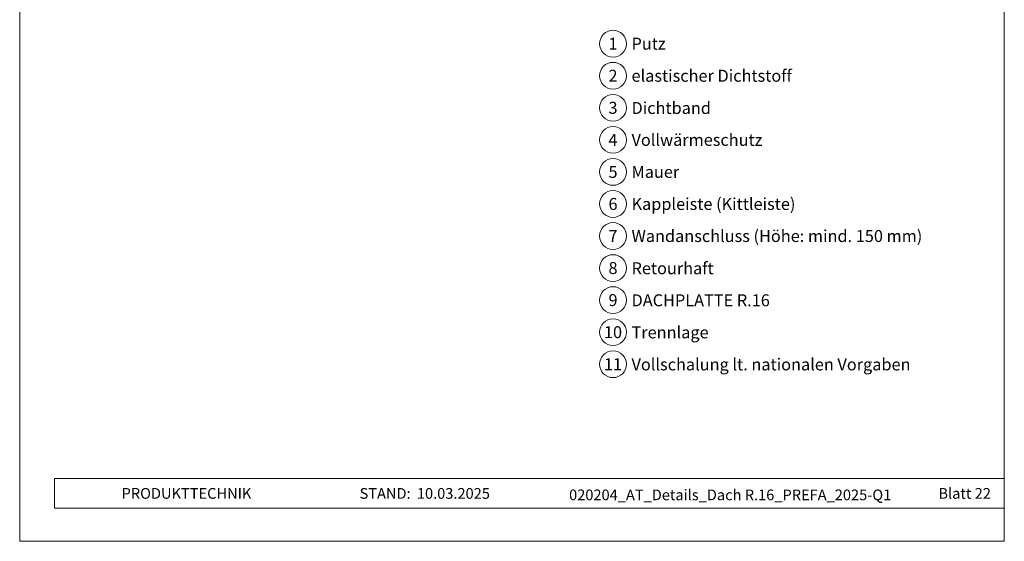
# Model space of a CAD drawing. Units: millimetres. Extents: x 0 to 70034, y 0 to 4832.
# Drawn here: x 45368 to 46103, y 0 to 389 of the extents above; entities that cross this region are included whole.
import ezdxf
from ezdxf.enums import TextEntityAlignment as Align

# ---------------------------------------------------------------- set-up
doc = ezdxf.new("R2010")
doc.units = ezdxf.units.MM
for name, color, linetype, lineweight, true_color in [('08_Bemassung', 7, 'Continuous', 5, 0x505f69), ('10_Blattrahmen', 7, 'Continuous', 20, 0x000000), ('99_Text_3_DE', 7, 'Continuous', 5, 0x505f69)]:
    doc.layers.add(name, color=color, linetype=linetype, lineweight=lineweight, true_color=true_color)
doc.layers.add('99_Text_2_DE', color=7, linetype='Continuous')
doc.styles.add('Arial', font='arial.ttf')
doc.styles.add('PREFA_Standard', font='arial.ttf', dxfattribs={"height": 20})

# ---------------------------------------------------------------- blocks, each defined once
blk = doc.blocks.new('A$C33afb37e')
at = {"layer": '10_Blattrahmen'}
for p, q in [((735, -992.74), (26.06, -992.74)), ((26.06, -992.74), (26.06, -1014.75)), ((26.06, -1014.75), (735, -1014.75))]:
    blk.add_line(p, q, dxfattribs=at)
blk.add_lwpolyline([(0, -1039.5), (735, -1039.5), (735, 0), (0, 0)], close=True, dxfattribs=at)

msp = doc.modelspace()

# ---------------------------------------------------------------- linework, layer by layer
at = {"layer": '08_Bemassung'}
for centre in [(45811.04, 371.338), (45811.04, 347.419), (45811.04, 323.5), (45811.04, 299.581), (45811.04, 275.662), (45811.04, 251.743), (45811.04, 227.824), (45811.04, 203.905), (45811.04, 179.986), (45811.04, 156.067), (45811.04, 132.148)]:
    msp.add_circle(centre, 9.996, dxfattribs=at)

# ---------------------------------------------------------------- block references
msp.add_blockref('A$C33afb37e', (45368.135, 1039.499))

# ---------------------------------------------------------------- texts
at = {"layer": '08_Bemassung', "style": 'PREFA_Standard'}
for s, p in [('1', (45811.04, 371.338)), ('2', (45811.04, 347.419)), ('3', (45811.04, 323.5)), ('4', (45811.04, 299.581)), ('5', (45811.04, 275.662)), ('6', (45811.04, 251.743)), ('7', (45811.04, 227.824)), ('8', (45811.04, 203.905)), ('9', (45811.04, 179.986)), ('10', (45811.04, 156.067)), ('11', (45811.04, 132.148))]:
    msp.add_text(s, height=8.925, dxfattribs=at).set_placement(p, align=Align.MIDDLE_CENTER)
at = {"layer": '99_Text_2_DE', "char_height": 8, "style": 'Arial'}
for s, width, insert, attachment_point in [('PRODUKTTECHNIK', 133.14851, (45444.198, 35.754), 4), ('STAND:', 133.14851, (45659.964, 35.721), 6), ('10.03.2025', 60.01816, (45664.627, 35.721), 4), ('020204_AT_Details_Dach R.16_PREFA_2025-Q1', 378.44363, (45898.496, 34.646), 5), ('Blatt 22', 231.06872, (46093.134, 35.738), 6)]:
    msp.add_mtext_dynamic_manual_height_columns(s, width=width, gutter_width=12.5, heights=[0], dxfattribs=dict(at, insert=insert, attachment_point=attachment_point))
at = {"layer": '99_Text_3_DE', "style": 'PREFA_Standard'}
for s, p in [('Putz', (45824.857, 371.338)), ('elastischer Dichtstoff', (45824.857, 347.419)), ('Dichtband', (45824.857, 323.365)), ('Vollwärmeschutz', (45824.857, 299.581)), ('Mauer', (45824.857, 275.662)), ('Kappleiste (Kittleiste)', (45824.857, 251.743)), ('Wandanschluss (Höhe: mind. 150 mm)', (45824.857, 227.824)), ('Retourhaft', (45824.857, 203.77)), ('DACHPLATTE R.16', (45824.857, 179.851)), ('Trennlage', (45824.857, 155.932)), ('Vollschalung lt. nationalen Vorgaben', (45824.857, 132.013))]:
    msp.add_text(s, height=8.925, dxfattribs=at).set_placement(p, align=Align.MIDDLE_LEFT)

doc.saveas('drawing.dxf')
